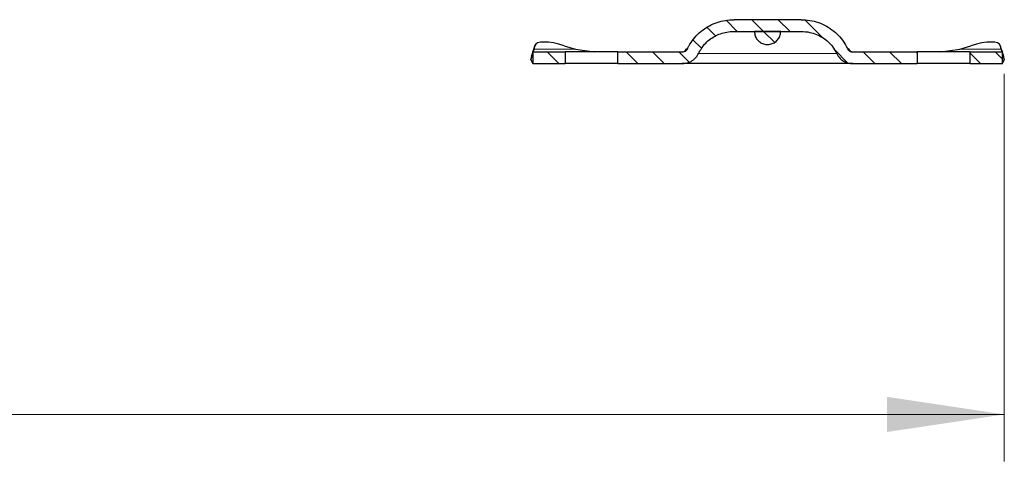
# Model space of a CAD drawing. Units: millimetres. Extents: x 0 to 420, y 0 to 297.
# Drawn here: x 377 to 398, y 228 to 237 of the extents above; entities that cross this region are included whole.
import ezdxf

# ---------------------------------------------------------------- set-up
doc = ezdxf.new("R2010")
doc.units = ezdxf.units.MM
doc.styles.add('SLDTEXTSTYLE0', font='TXT', dxfattribs={"width": 0.605})
doc.dimstyles.new('SLDDIMSTYLE2', dxfattribs={"dimtxt": 2.568319, "dimasz": 2.5, "dimexe": 0, "dimexo": 0.0625, "dimgap": 0.64208, "dimtad": 1, "dimdec": 0, "dimlfac": 8, "dimrnd": 1e-09, "dimzin": 12, "dimdsep": 46, "dimtxsty": 'SLDTEXTSTYLE0', "dimsah": 1, "dimcen": 0.09, "dimadec": 0, "dimazin": 3, "dimtfac": 1, "dimtdec": 3, "dimtofl": 0, "dimtmove": 0, "dimatfit": 3, "dimfxl": 0, "dimfrac": 2, "dimtolj": 1, "dimtzin": 12, "dimarcsym": 0})

# ---------------------------------------------------------------- blocks, each defined once
blk = doc.blocks.new('_D_7')
at = {"color": 7, "linetype": 'Continuous', "lineweight": 0}
for p, q in [((334.598, 236.341), (334.598, 228.084)), ((397.619, 236.341), (397.619, 228.084)), ((334.598, 229.084), (397.619, 229.084))]:
    blk.add_line(p, q, dxfattribs=at)
at = {"color": 7, "linetype": 'Continuous', "lineweight": 18}
for points in [[(334.598, 229.084), (337.098, 228.709), (337.098, 229.459)], [(397.619, 229.084), (395.119, 229.459), (395.119, 228.709)]]:
    blk.add_solid(points, dxfattribs=at)
at = {"color": 7, "linetype": 'Continuous', "lineweight": 18, "insert": (363.169, 232.495), "char_height": 2.6458, "attachment_point": 1, "style": 'SLDTEXTSTYLE0'}
blk.add_mtext('504', dxfattribs=at)

msp = doc.modelspace()

# ---------------------------------------------------------------- hatches: boundary and pattern name
at = {"linetype": 'Continuous', "lineweight": 18}
h = msp.add_hatch(dxfattribs=at)
h.set_pattern_fill('ANSI31', scale=0.125, angle=90, style=0)
edge = h.paths.add_edge_path(flags=0)
edge.add_line((389.3898, 236.8095), (389.3898, 236.5595))
edge.add_line((389.3898, 236.5595), (390.7614, 236.5595))
edge.add_spline(control_points=[(390.7614, 236.5595), (390.8042, 236.5595), (390.8476, 236.5668), (390.888, 236.581), (390.9284, 236.5952), (390.9669, 236.6165), (391.0003, 236.6432), (391.0336, 236.6699), (391.0627, 236.7028), (391.0852, 236.7391), (391.0927, 236.7512), (391.0995, 236.7637), (391.1055, 236.7766)], knot_values=[0, 0, 0, 0, 0.0010269, 0.0010269, 0.0010269, 0.002054, 0.002054, 0.002054, 0.0030787, 0.0030787, 0.0030787, 0.0034155, 0.0034155, 0.0034155, 0.0034155], weights=[1, 1, 1, 1, 1, 1, 1, 1, 1, 1, 1, 1, 1], degree=3, periodic=0)
edge.add_spline(control_points=[(391.1055, 236.7766), (391.1391, 236.8479), (391.1837, 236.9149), (391.2365, 236.9734), (391.297, 237.0405), (391.3698, 237.0981), (391.4489, 237.1418), (391.5291, 237.186), (391.6177, 237.2171), (391.7078, 237.2332), (391.7593, 237.2424), (391.8117, 237.247), (391.864, 237.247)], knot_values=[0.0504025, 0.0504025, 0.0504025, 0.0504025, 0.0522207, 0.0522207, 0.0522207, 0.0543058, 0.0543058, 0.0543058, 0.0564175, 0.0564175, 0.0564175, 0.0576192, 0.0576192, 0.0576192, 0.0576192], weights=[1, 1, 1, 1, 1, 1, 1, 1, 1, 1, 1, 1, 1], degree=3, periodic=0)
edge.add_line((391.864, 237.247), (393.2906, 237.247))
edge.add_spline(control_points=[(393.2906, 237.247), (393.3536, 237.247), (393.4169, 237.2403), (393.4784, 237.2269), (393.5741, 237.2061), (393.6675, 237.168), (393.75, 237.1154), (393.8292, 237.065), (393.9007, 236.9999), (393.958, 236.9255), (393.9935, 236.8794), (394.0242, 236.8292), (394.049, 236.7766)], knot_values=[0.0058514, 0.0058514, 0.0058514, 0.0058514, 0.0073405, 0.0073405, 0.0073405, 0.0096618, 0.0096618, 0.0096618, 0.0118869, 0.0118869, 0.0118869, 0.0132626, 0.0132626, 0.0132626, 0.0132626], weights=[1, 1, 1, 1, 1, 1, 1, 1, 1, 1, 1, 1, 1], degree=3, periodic=0)
edge.add_spline(control_points=[(394.049, 236.7766), (394.067, 236.7384), (394.0919, 236.7029), (394.1215, 236.6728), (394.1511, 236.6428), (394.1863, 236.6175), (394.2241, 236.5988), (394.2622, 236.58), (394.3041, 236.5675), (394.3464, 236.5623), (394.3619, 236.5604), (394.3775, 236.5595), (394.3931, 236.5595)], knot_values=[0, 0, 0, 0, 0.0010123, 0.0010123, 0.0010123, 0.0020239, 0.0020239, 0.0020239, 0.0030448, 0.0030448, 0.0030448, 0.0034149, 0.0034149, 0.0034149, 0.0034149], weights=[1, 1, 1, 1, 1, 1, 1, 1, 1, 1, 1, 1, 1], degree=3, periodic=0)
edge.add_line((394.3931, 236.5595), (395.7648, 236.5595))
edge.add_line((395.7648, 236.5595), (395.7648, 236.8095))
edge.add_line((395.7648, 236.8095), (394.3931, 236.8095))
edge.add_spline(control_points=[(394.3931, 236.8095), (394.3879, 236.8095), (394.3826, 236.8098), (394.3774, 236.8104), (394.3633, 236.8122), (394.3494, 236.8164), (394.3368, 236.8226), (394.3242, 236.8288), (394.3125, 236.8373), (394.3027, 236.8473), (394.2928, 236.8573), (394.2846, 236.8691), (394.2786, 236.8818)], knot_values=[0, 0, 0, 0, 0.0001264, 0.0001264, 0.0001264, 0.0004697, 0.0004697, 0.0004697, 0.0008104, 0.0008104, 0.0008104, 0.0011513, 0.0011513, 0.0011513, 0.0011513], weights=[1, 1, 1, 1, 1, 1, 1, 1, 1, 1, 1, 1, 1], degree=3, periodic=0)
edge.add_spline(control_points=[(394.2786, 236.8818), (394.2625, 236.9162), (394.2445, 236.9497), (394.2248, 236.9821), (394.162, 237.0852), (394.0803, 237.1787), (393.9866, 237.2546), (393.8897, 237.3332), (393.7773, 237.3953), (393.6594, 237.436), (393.5417, 237.4766), (393.4155, 237.4969), (393.291, 237.497), (393.2909, 237.497), (393.2907, 237.497), (393.2906, 237.497)], knot_values=[0.0626342, 0.0626342, 0.0626342, 0.0626342, 0.0635706, 0.0635706, 0.0635706, 0.0665682, 0.0665682, 0.0665682, 0.0696685, 0.0696685, 0.0696685, 0.0727606, 0.0727606, 0.0727606, 0.0727639, 0.0727639, 0.0727639, 0.0727639], weights=[1, 1, 1, 1, 1, 1, 1, 1, 1, 1, 1, 1, 1, 1, 1, 1], degree=3, periodic=0)
edge.add_line((393.2906, 237.497), (391.864, 237.497))
edge.add_spline(control_points=[(391.864, 237.497), (391.8322, 237.497), (391.8004, 237.4957), (391.7688, 237.4931), (391.6492, 237.4834), (391.5296, 237.4541), (391.4195, 237.4067), (391.3106, 237.3598), (391.2082, 237.2938), (391.1207, 237.2139), (391.0336, 237.1344), (390.9589, 237.0389), (390.9028, 236.9351), (390.8934, 236.9176), (390.8844, 236.8998), (390.876, 236.8818)], knot_values=[0.0058256, 0.0058256, 0.0058256, 0.0058256, 0.0065901, 0.0065901, 0.0065901, 0.0095001, 0.0095001, 0.0095001, 0.0123763, 0.0123763, 0.0123763, 0.0152388, 0.0152388, 0.0152388, 0.015717, 0.015717, 0.015717, 0.015717], weights=[1, 1, 1, 1, 1, 1, 1, 1, 1, 1, 1, 1, 1, 1, 1, 1], degree=3, periodic=0)
edge.add_spline(control_points=[(390.876, 236.8818), (390.8739, 236.8775), (390.8716, 236.8733), (390.8691, 236.8692), (390.8616, 236.8571), (390.852, 236.8462), (390.8409, 236.8373), (390.8298, 236.8284), (390.817, 236.8213), (390.8035, 236.8166), (390.7901, 236.8119), (390.7757, 236.8095), (390.7614, 236.8095)], knot_values=[0, 0, 0, 0, 0.0001151, 0.0001151, 0.0001151, 0.00046, 0.00046, 0.00046, 0.0008061, 0.0008061, 0.0008061, 0.0011521, 0.0011521, 0.0011521, 0.0011521], weights=[1, 1, 1, 1, 1, 1, 1, 1, 1, 1, 1, 1, 1], degree=3, periodic=0)
edge.add_line((390.7614, 236.8095), (389.3898, 236.8095))
h = msp.add_hatch(dxfattribs=at)
h.set_pattern_fill('ANSI31', scale=0.125, angle=90, style=0)
edge = h.paths.add_edge_path(flags=0)
edge.add_spline(control_points=[(392.2978, 237.247), (392.2978, 237.2157), (392.3032, 237.184), (392.3136, 237.1545), (392.3239, 237.1249), (392.3395, 237.0968), (392.3591, 237.0724), (392.3786, 237.048), (392.4026, 237.0266), (392.4292, 237.01), (392.4557, 236.9934), (392.4854, 236.9812), (392.5159, 236.9743), (392.5465, 236.9675), (392.5786, 236.9658), (392.6096, 236.9694), (392.6407, 236.973), (392.6716, 236.982), (392.6997, 236.9957), (392.7278, 237.0094), (392.754, 237.0282), (392.7759, 237.0504), (392.7979, 237.0727), (392.8164, 237.099), (392.8298, 237.1273), (392.8432, 237.1555), (392.8519, 237.1865), (392.8552, 237.2176), (392.8562, 237.2273), (392.8567, 237.2372), (392.8567, 237.247)], knot_values=[0, 0, 0, 0, 0.0007507, 0.0007507, 0.0007507, 0.0015013, 0.0015013, 0.0015013, 0.002252, 0.002252, 0.002252, 0.0030026, 0.0030026, 0.0030026, 0.0037533, 0.0037533, 0.0037533, 0.0045039, 0.0045039, 0.0045039, 0.0052546, 0.0052546, 0.0052546, 0.0060052, 0.0060052, 0.0060052, 0.0067559, 0.0067559, 0.0067559, 0.0069881, 0.0069881, 0.0069881, 0.0069881], weights=[1, 1, 1, 1, 1, 1, 1, 1, 1, 1, 1, 1, 1, 1, 1, 1, 1, 1, 1, 1, 1, 1, 1, 1, 1, 1, 1, 1, 1, 1, 1], degree=3, periodic=0)
edge.add_line((392.8567, 237.247), (392.2978, 237.247))
h = msp.add_hatch(dxfattribs=at)
h.set_pattern_fill('ANSI31', scale=0.125, angle=90, style=0)
h.paths.add_polyline_path([(387.5773, 236.8095), (387.5773, 236.5595), (388.2648, 236.5595), (388.2648, 236.8095)], flags=0)
h = msp.add_hatch(dxfattribs=at)
h.set_pattern_fill('ANSI31', scale=0.125, angle=90, style=0)
h.paths.add_polyline_path([(396.8898, 236.8095), (396.8898, 236.5595), (397.5773, 236.5595), (397.5773, 236.8095)], flags=0)

# ---------------------------------------------------------------- linework, layer by layer
at = {"color": 7, "linetype": 'Continuous', "lineweight": 25}
for p, q in [((393.2906, 237.497), (391.864, 237.497)), ((391.864, 237.247), (393.2906, 237.247)), ((392.8567, 237.247), (392.2978, 237.247)), ((387.5352, 236.6414), (387.5773, 236.7689)), ((387.6238, 236.9517), (387.5491, 236.7251)), ((387.5773, 236.8095), (387.61, 236.868)), ((387.5773, 236.8095), (387.5773, 236.5595)), ((387.5773, 236.8095), (388.2648, 236.8095)), ((387.61, 236.868), (387.6217, 236.9427)), ((388.2467, 236.9427), (388.485, 236.868)), ((388.2648, 236.8095), (388.2648, 236.5595)), ((389.3898, 236.8095), (388.2648, 236.8095)), ((388.485, 236.868), (388.8912, 236.8095)), ((389.3898, 236.5595), (389.3898, 236.8095)), ((389.3898, 236.8095), (390.7614, 236.8095)), ((394.3931, 236.8095), (395.7648, 236.8095)), ((395.7648, 236.8095), (395.7648, 236.5595)), ((396.8898, 236.8095), (395.7648, 236.8095)), ((396.2634, 236.8095), (396.6696, 236.868)), ((396.6696, 236.868), (396.9079, 236.9427)), ((396.8898, 236.5595), (396.8898, 236.8095)), ((396.8898, 236.8095), (397.5773, 236.8095)), ((397.6055, 236.7251), (397.5307, 236.9517)), ((397.5329, 236.9427), (397.5446, 236.868)), ((397.5446, 236.868), (397.5773, 236.8095)), ((397.5773, 236.5595), (397.5773, 236.8095)), ((397.5773, 236.7689), (397.6193, 236.6414)), ((387.547, 236.7161), (387.5352, 236.6414)), ((387.5352, 236.6414), (387.5773, 236.5595)), ((387.547, 236.7161), (387.5491, 236.7251)), ((387.5773, 236.5595), (388.2648, 236.5595)), ((389.3898, 236.5595), (388.2648, 236.5595)), ((389.3898, 236.5595), (390.7614, 236.5595)), ((394.3931, 236.5595), (395.7648, 236.5595)), ((396.8898, 236.5595), (395.7648, 236.5595)), ((396.8898, 236.5595), (397.5773, 236.5595)), ((397.5773, 236.5595), (397.6193, 236.6414)), ((397.6055, 236.7251), (397.6076, 236.7161)), ((397.6193, 236.6414), (397.6076, 236.7161))]:
    msp.add_line(p, q, dxfattribs=at)
at = {"color": 8, "linetype": 'Continuous', "lineweight": 18}
for p, q in [((387.5773, 236.8081), (387.547, 236.7161)), ((387.6217, 236.9427), (387.5777, 236.8095)), ((387.61, 236.868), (388.485, 236.868)), ((394.049, 236.7766), (391.1055, 236.7766)), ((396.6696, 236.868), (397.5446, 236.868)), ((397.5768, 236.8095), (397.5329, 236.9427)), ((397.6076, 236.7161), (397.5773, 236.8081))]:
    msp.add_line(p, q, dxfattribs=at)
at = {"color": 7, "linetype": 'Continuous', "lineweight": 25, "flags": 128}
for points in [[(388.2467, 236.9427), (388.1299, 236.9756), (388.0165, 237), (387.9108, 237.015), (387.8169, 237.0201), (387.7383, 237.015), (387.6782, 237), (387.6388, 236.9756), (387.6217, 236.9427)], [(397.5329, 236.9427), (397.5157, 236.9756), (397.4763, 237), (397.4162, 237.015), (397.3377, 237.0201), (397.2438, 237.015), (397.1381, 237), (397.0247, 236.9756), (396.9079, 236.9427)]]:
    msp.add_lwpolyline(points, dxfattribs=at)
at = {"color": 7, "linetype": 'Continuous', "lineweight": 25}
for centre, start, end in [((390.7443, 236.9345), 270, 335.09894), ((394.4103, 236.9345), 204.90106, 270)]:
    msp.add_arc(centre, 0.125, start, end, dxfattribs=at)
for points, knots in [([(390.876, 236.8818), (390.8847, 236.8997), (390.9455, 237.0234), (391.1081, 237.2293), (391.4126, 237.4252), (391.6806, 237.4924), (391.8322, 237.4962), (391.864, 237.497)], [0, 0, 0, 0, 0.0487551, 0.3377954, 0.6282388, 0.922192, 1, 1, 1, 1]), ([(393.2906, 237.497), (393.2907, 237.497), (393.4153, 237.4969), (393.6671, 237.4566), (393.9962, 237.2738), (394.1892, 237.057), (394.2613, 236.9156), (394.2786, 236.8818)], [0, 0, 0, 0, 0.0003285, 0.3054907, 0.611178, 0.9069543, 1, 1, 1, 1]), ([(391.1055, 236.7766), (391.1454, 236.8452), (391.231, 236.9926), (391.4435, 237.1546), (391.6677, 237.2369), (391.8116, 237.2443), (391.864, 237.247)], [0, 0, 0, 0, 0.2518217, 0.5405644, 0.8330518, 1, 1, 1, 1]), ([(392.2978, 237.247), (392.3009, 237.2155), (392.3071, 237.1527), (392.3553, 237.069), (392.4262, 237.0055), (392.5148, 236.9691), (392.6103, 236.9641), (392.702, 236.9909), (392.7798, 237.0467), (392.8345, 237.1249), (392.8551, 237.1961), (392.8564, 237.2372), (392.8567, 237.247)], [0, 0, 0, 0, 0.1073725, 0.2147449, 0.3221174, 0.4294898, 0.5368623, 0.6442347, 0.7516072, 0.8589796, 0.9663521, 1, 1, 1, 1]), ([(393.2906, 237.247), (393.3537, 237.2431), (393.5149, 237.2332), (393.755, 237.1308), (393.947, 236.9614), (394.0208, 236.8277), (394.049, 236.7766)], [0, 0, 0, 0, 0.2012552, 0.5140152, 0.8140336, 1, 1, 1, 1]), ([(390.7614, 236.8095), (390.7757, 236.8109), (390.8044, 236.8137), (390.8423, 236.8356), (390.8651, 236.8606), (390.8738, 236.8776), (390.876, 236.8818)], [0, 0, 0, 0, 0.2999892, 0.6000149, 0.8988879, 1, 1, 1, 1]), ([(390.7614, 236.5595), (390.8044, 236.5637), (390.8905, 236.5721), (391.0045, 236.638), (391.073, 236.7133), (391.099, 236.7639), (391.1055, 236.7766)], [0, 0, 0, 0, 0.30031031, 0.60063675, 0.90023873, 1, 1, 1, 1]), ([(394.049, 236.7766), (394.0709, 236.74), (394.1146, 236.6669), (394.2217, 236.5928), (394.3193, 236.5622), (394.3775, 236.56), (394.3931, 236.5595)], [0, 0, 0, 0, 0.29599445, 0.591875, 0.89041243, 1, 1, 1, 1]), ([(394.2786, 236.8818), (394.2859, 236.8697), (394.3004, 236.8453), (394.3359, 236.8206), (394.3685, 236.8104), (394.3879, 236.8097), (394.3931, 236.8095)], [0, 0, 0, 0, 0.2956826, 0.5912752, 0.8890565, 1, 1, 1, 1]), ([(394.3931, 236.5595), (394.3808, 236.5595), (394.3558, 236.5595), (394.2699, 236.5595), (394.1209, 236.5595), (393.8826, 236.5595), (393.5895, 236.5595), (393.261, 236.5595), (392.9194, 236.5595), (392.5773, 236.5595), (392.2352, 236.5595), (391.8936, 236.5595), (391.5651, 236.5595), (391.2717, 236.5595), (391.0348, 236.5595), (390.8468, 236.5595), (390.7915, 236.5595), (390.7614, 236.5595)], [0, 0, 0, 0, 0.0414386, 0.0838096, 0.1542634, 0.2262123, 0.2981612, 0.368615, 0.4362567, 0.5000756, 0.5638946, 0.6315362, 0.70199, 0.773939, 0.8458879, 0.9163417, 1, 1, 1, 1])]:
    msp.add_open_spline(points, degree=3, knots=knots, dxfattribs=at)

# ---------------------------------------------------------------- dimensions: what is measured, and where the dimension line sits
at = {"color": 7, "linetype": 'Continuous', "lineweight": 18}
dim = msp.add_linear_dim(base=(397.6193, 229.0845), p1=(334.5977, 236.6414), p2=(397.6193, 236.6414), dimstyle='SLDDIMSTYLE2', dxfattribs=at)
dim.commit()
dim.dimension.update_dxf_attribs({"geometry": '_D_7', "text_midpoint": (366.1085, 229.0845), "dimtype": 160})

doc.saveas('drawing.dxf')
